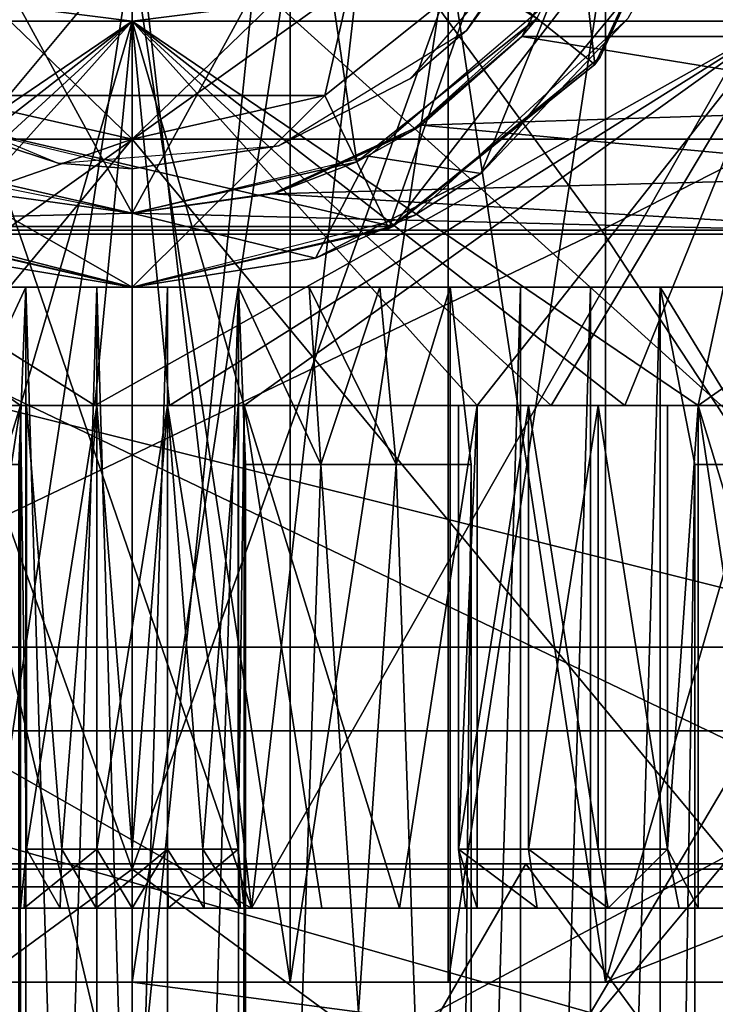
# Model space of a CAD drawing. Extents: x -26 to 26, y -4 to 155.
# Drawn here: x 0 to 2, y 126 to 129 of the extents above; entities that cross this region are included whole.
import ezdxf

# ---------------------------------------------------------------- set-up
doc = ezdxf.new("R2010")
doc.units = 0
doc.header["$MEASUREMENT"] = 0

msp = doc.modelspace()

# ---------------------------------------------------------------- linework, layer by layer
for points in [[(-0.000073, 128.550003, 20.050001), (-7.593966, 135.889099, 18.283175), (-0.00007, 150.567398, 19.281101)], [(-0.00007, 150.567398, 19.281101), (7.593834, 135.889099, 18.283228), (-0.000073, 128.550003, 20.050001)], [(-0.000076, 125.050003, 20.950001), (-0.000076, 150.050003, 20.950001), (-5.478374, 148.050003, 20.222881)], [(-0.000076, 125.050003, 20.950001), (2.553525, 150.050003, 20.79421), (-0.000076, 150.050003, 20.950001)], [(-0.000076, 125.050003, 20.950001), (5.435127, 125.050003, 20.234421), (2.553525, 150.050003, 20.79421)], [(-5.435274, 125.050003, 20.234383), (-0.000076, 125.050003, 20.950001), (-5.478374, 148.050003, 20.222881)], [(-5.53687, 128.550003, 19.272379), (-7.593966, 135.889099, 18.283175), (-0.000073, 128.550003, 20.050001)], [(-0.000073, 128.550003, 20.050001), (7.593834, 135.889099, 18.283228), (5.53673, 128.550003, 19.272421)], [(0, 126.081802, 18), (-5.5623, 126.081802, 17.118999), (-2.6568, 133.5, 15.0676)], [(-5.5623, 126.081802, -17.118999), (0, 126.081802, -18), (-2.6568, 133.5, -15.0676)], [(2.6568, 133.5, 15.0676), (0, 126.081802, 18), (-2.6568, 133.5, 15.0676)], [(-2.6568, 133.5, -15.0676), (0, 126.081802, -18), (2.6568, 133.5, -15.0676)], [(5.5623, 126.081802, 17.118999), (0, 126.081802, 18), (2.6568, 133.5, 15.0676)], [(0, 126.081802, -18), (5.5623, 126.081802, -17.118999), (2.6568, 133.5, -15.0676)], [(2.799982, 132.049988, -4.95001), (2.799982, 128.89769, -4.95001), (1.716082, 130.392593, -4.950006)], [(1.1727, 130.985199, 1.05), (-1.1727, 129.114807, 1.05), (-0.6508, 128.698502, 1.05)], [(1.1727, 130.985199, 1.05), (-0.6508, 128.698502, 1.05), (0.6508, 128.698502, 1.05)], [(1.1727, 130.985199, 1.05), (0.6508, 128.698502, 1.05), (1.1727, 129.114807, 1.05)], [(2.800028, 130.549988, 7.65999), (-2.799972, 130.549988, 7.66001), (-2.799972, 126.550003, 7.66001)], [(2.800028, 130.549988, 7.65999), (-2.799972, 126.550003, 7.66001), (2.800028, 126.550003, 7.65999)], [(-1.5865, 128.242294, -18.4317), (-5.8216, 130.407303, -16.7229), (0, 130.407303, -17.7073)], [(-5.8216, 130.407303, 16.7229), (-1.5865, 128.242294, 18.4317), (0, 130.407303, 17.7073)], [(1.5865, 128.242294, -18.4317), (-1.5865, 128.242294, -18.4317), (0, 130.407303, -17.7073)], [(-1.5865, 128.242294, 18.4317), (1.5865, 128.242294, 18.4317), (0, 130.407303, 17.7073)], [(5.8216, 130.407303, -16.7229), (1.5865, 128.242294, -18.4317), (0, 130.407303, -17.7073)], [(1.5865, 128.242294, 18.4317), (5.8216, 130.407303, 16.7229), (0, 130.407303, 17.7073)], [(4.4634, 128.242294, -17.9534), (1.5865, 128.242294, -18.4317), (5.8216, 130.407303, -16.7229)], [(1.5865, 128.242294, 18.4317), (4.4634, 128.242294, 17.9534), (5.8216, 130.407303, 16.7229)], [(1.716082, 130.392593, -4.950006), (2.799982, 128.89769, -4.95001), (1.690782, 129.598602, -4.950006)], [(0.000007, 128.299988, 2.05), (-0.618691, 129.43129, 2.575802), (0.000011, 130.049988, 3.1015)], [(0.000011, 130.049988, 3.1015), (0.618709, 129.43129, 2.575798), (0.000007, 128.299988, 2.05)], [(1.5637, 128.803009, 0.55), (1.4624, 129.716202, 1.05), (1.1727, 129.114807, 1.05)], [(1.5637, 128.803009, 0.55), (1.9499, 129.604996, 0.55), (1.4624, 129.716202, 1.05)], [(12.8998, 125.699997, -9.2955), (1.6002, 125.699997, -15.8193), (11.7425, 129.699997, -9.9636)], [(1.6002, 125.699997, -15.8193), (2.7575, 129.699997, -15.1511), (11.7425, 129.699997, -9.9636)], [(1.6002, 125.699997, -15.8193), (1.6002, 129.199997, -15.8193), (2.7575, 129.699997, -15.1511)], [(11.7425, 129.699997, 9.9636), (1.6002, 125.699997, 15.8193), (12.8998, 125.699997, 9.2955)], [(11.7425, 129.699997, 9.9636), (2.7575, 129.699997, 15.1511), (1.6002, 125.699997, 15.8193)], [(2.7575, 129.699997, 15.1511), (1.6002, 129.199997, 15.8193), (1.6002, 125.699997, 15.8193)], [(-1.9596, 129.650009, -4.95), (1.9596, 129.650009, -4.95), (-1.5826, 128.827209, -4.95)], [(-1.5826, 128.827209, -4.95), (1.9596, 129.650009, -4.95), (0.8816, 128.254807, -4.95)], [(0.8816, 128.254807, -4.95), (1.9596, 129.650009, -4.95), (1.5826, 128.827209, -4.95)], [(1.5637, 128.803009, 0.55), (1.5826, 128.827209, -4.95), (1.9596, 129.650009, -3.95)], [(1.9499, 129.604996, 0.55), (1.5637, 128.803009, 0.55), (1.9596, 129.650009, -3.95)], [(1.9596, 129.650009, -3.95), (1.5826, 128.827209, -4.95), (1.9596, 129.650009, -4.95)], [(1.690782, 129.598602, -4.950006), (1.316982, 128.89769, -4.950005), (1.368207, 128.958893, 2.049995)], [(2.799982, 128.89769, -4.95001), (1.316982, 128.89769, -4.950005), (1.690782, 129.598602, -4.950006)], [(0, 129.449997, 11.75), (-4.4965, 129.449997, 10.8556), (-3.1026, 127.949997, 11.333)], [(0, 129.449997, -10.35), (-3.9608, 129.449997, -9.5622), (0, 128.949997, -9.85)], [(0, 128.949997, -9.85), (-3.9608, 129.449997, -9.5622), (-3.7694, 128.949997, -9.1002)], [(-3.9608, 129.449997, 9.5622), (0, 129.449997, 10.35), (-2.1918, 128.949997, 9.603)], [(-3.1026, 127.949997, -11.333), (-0.8018, 129.449997, -11.7226), (0.4034, 125.949997, -11.7431)], [(0, 129.449997, 11.75), (-3.1026, 127.949997, 11.333), (0.4034, 125.949997, 11.7431)], [(0, 129.449997, 10.35), (2.1918, 128.949997, 9.603), (-2.1918, 128.949997, 9.603)], [(-0.8018, 129.449997, -11.7226), (0.8018, 129.449997, -11.7226), (0.4034, 125.949997, -11.7431)], [(0, 129.449997, 10.35), (3.9608, 129.449997, 9.5622), (2.1918, 128.949997, 9.603)], [(3.9608, 129.449997, -9.5622), (0, 128.949997, -9.85), (3.7694, 128.949997, -9.1002)], [(3.9608, 129.449997, -9.5622), (0, 129.449997, -10.35), (0, 128.949997, -9.85)], [(3.8729, 125.949997, 11.0934), (0, 129.449997, 11.75), (0.4034, 125.949997, 11.7431)], [(4.4965, 129.449997, 10.8556), (0, 129.449997, 11.75), (3.8729, 125.949997, 11.0934)], [(2.3906, 129.449997, -11.5042), (3.8729, 125.949997, -11.0934), (0.4034, 125.949997, -11.7431)], [(0.8018, 129.449997, -11.7226), (2.3906, 129.449997, -11.5042), (0.4034, 125.949997, -11.7431)], [(-0.759293, 128.473297, 2.050003), (-0.618691, 129.43129, 2.575802), (0.000007, 128.299988, 2.05)], [(0.000007, 128.299988, 2.05), (0.618709, 129.43129, 2.575798), (0.759307, 128.473297, 2.049997)], [(0.759307, 128.473297, 2.049997), (0.618709, 129.43129, 2.575798), (1.368207, 128.958893, 2.049995)], [(1.4256, 129.323608, 0.95), (1.1314, 128.91861, -4.95), (1.4782, 129.437698, -4.95)], [(1.4256, 129.323608, 0.95), (0.9404, 128.7556, 0.95), (1.1314, 128.91861, -4.95)], [(0, 129.199997, 13.4), (-4.5831, 123.699997, 12.5919), (-4.5831, 129.199997, 12.5919)], [(0, 123.699997, 13.4), (-4.5831, 123.699997, 12.5919), (0, 129.199997, 13.4)], [(-4.5831, 129.199997, -12.5919), (-4.5831, 123.699997, -12.5919), (0, 129.199997, -13.4)], [(-4.5831, 123.699997, -12.5919), (0, 123.699997, -13.4), (0, 129.199997, -13.4)], [(-0.5342, 125.699997, -15.891), (-0.5342, 129.199997, -15.891), (0, 129.199997, -15.9)], [(0.5342, 125.699997, -15.891), (-0.5342, 125.699997, -15.891), (0, 129.199997, -15.9)], [(-0.5342, 125.699997, 15.891), (0, 125.699997, 15.9), (0, 129.199997, 15.9)], [(-0.5342, 125.699997, 15.891), (0, 129.199997, 15.9), (-0.5342, 129.199997, 15.891)], [(0, 125.699997, 15.9), (0.5342, 129.199997, 15.891), (0, 129.199997, 15.9)], [(0, 125.699997, 15.9), (0.5342, 125.699997, 15.891), (0.5342, 129.199997, 15.891)], [(0, 129.199997, -13.4), (0, 123.699997, -13.4), (4.5831, 129.199997, -12.5919)], [(0, 123.699997, -13.4), (4.5831, 123.699997, -12.5919), (4.5831, 129.199997, -12.5919)], [(4.5831, 129.199997, 12.5919), (0, 123.699997, 13.4), (0, 129.199997, 13.4)], [(4.5831, 123.699997, 12.5919), (0, 123.699997, 13.4), (4.5831, 129.199997, 12.5919)], [(0.5342, 125.699997, -15.891), (0, 129.199997, -15.9), (0.5342, 129.199997, -15.891)], [(0.5342, 125.699997, 15.891), (1.0678, 129.199997, 15.8641), (0.5342, 129.199997, 15.891)], [(0.5342, 125.699997, 15.891), (1.0678, 125.699997, 15.8641), (1.0678, 129.199997, 15.8641)], [(0.5342, 125.699997, -15.891), (0.5342, 129.199997, -15.891), (1.0678, 129.199997, -15.8641)], [(1.6002, 125.699997, -15.8193), (0.5342, 125.699997, -15.891), (1.0678, 129.199997, -15.8641)], [(1.0678, 125.699997, 15.8641), (1.6002, 129.199997, 15.8193), (1.0678, 129.199997, 15.8641)], [(1.0678, 125.699997, 15.8641), (1.6002, 125.699997, 15.8193), (1.6002, 129.199997, 15.8193)], [(1.6002, 125.699997, -15.8193), (1.0678, 129.199997, -15.8641), (1.6002, 129.199997, -15.8193)], [(1.811007, 129.200989, 2.049994), (1.675982, 128.958893, -4.950006), (1.179107, 128.434097, 2.049996)], [(1.811007, 129.200989, 2.049994), (1.179107, 128.434097, 2.049996), (1.418807, 129.024994, 2.049995)], [(0.8678, 128.248108, 0.55), (1.1727, 129.114807, 1.05), (0.6508, 128.698502, 1.05)], [(0.8678, 128.248108, 0.55), (1.5637, 128.803009, 0.55), (1.1727, 129.114807, 1.05)], [(1.418807, 129.024994, 2.049995), (1.179107, 128.434097, 2.049996), (0.799407, 128.493088, 2.049997)], [(-1.9132, 127.649986, -9.6624), (0, 128.949997, -9.85), (-3.7694, 128.949997, -9.1002)], [(-0.1261, 127.649986, 9.8492), (-2.1918, 128.949997, 9.603), (2.1918, 128.949997, 9.603)], [(-1.1663, 127.649986, 9.7807), (-2.1918, 128.949997, 9.603), (-0.3781, 127.649986, 9.8427)], [(-0.3781, 127.649986, 9.8427), (-2.1918, 128.949997, 9.603), (-0.1261, 127.649986, 9.8492)], [(-1.6653, 127.649986, -9.7082), (0, 128.949997, -9.85), (-1.9132, 127.649986, -9.6624)], [(-1.4162, 127.649986, -9.7477), (0, 128.949997, -9.85), (-1.6653, 127.649986, -9.7082)], [(-1.1663, 127.649986, -9.7807), (0, 128.949997, -9.85), (-1.4162, 127.649986, -9.7477)], [(-1.1663, 127.649986, -9.7807), (-0.3781, 127.649986, -9.8427), (0, 128.949997, -9.85)], [(-0.3781, 127.649986, -9.8427), (-0.1261, 127.649986, -9.8492), (0, 128.949997, -9.85)], [(-0.1261, 127.649986, -9.8492), (0.1261, 127.649986, -9.8492), (0, 128.949997, -9.85)], [(0.1261, 127.649986, 9.8492), (-0.1261, 127.649986, 9.8492), (2.1918, 128.949997, 9.603)], [(0.1261, 127.649986, -9.8492), (0.3781, 127.649986, -9.8427), (0, 128.949997, -9.85)], [(0.3781, 127.649986, -9.8427), (1.1663, 127.649986, -9.7807), (0, 128.949997, -9.85)], [(1.1663, 127.649986, -9.7807), (1.4162, 127.649986, -9.7477), (0, 128.949997, -9.85)], [(1.4162, 127.649986, -9.7477), (1.6653, 127.649986, -9.7082), (0, 128.949997, -9.85)], [(1.6653, 127.649986, -9.7082), (1.9132, 127.649986, -9.6624), (0, 128.949997, -9.85)], [(1.9132, 127.649986, -9.6624), (3.7694, 128.949997, -9.1002), (0, 128.949997, -9.85)], [(0.3781, 127.649986, 9.8427), (0.1261, 127.649986, 9.8492), (2.1918, 128.949997, 9.603)], [(1.1663, 127.649986, 9.7807), (0.3781, 127.649986, 9.8427), (2.1918, 128.949997, 9.603)], [(1.368207, 128.958893, 2.049995), (0.941382, 128.574799, -4.950003), (0.759307, 128.473297, 2.049997)], [(1.316982, 128.89769, -4.950005), (0.941382, 128.574799, -4.950003), (1.368207, 128.958893, 2.049995)], [(1.675982, 128.958893, -4.950006), (0.953282, 128.291901, -4.950003), (1.179107, 128.434097, 2.049996)], [(1.4162, 127.649986, 9.7477), (1.1663, 127.649986, 9.7807), (2.1918, 128.949997, 9.603)], [(1.6653, 127.649986, 9.7082), (1.4162, 127.649986, 9.7477), (2.1918, 128.949997, 9.603)], [(1.9132, 127.649986, 9.6624), (1.6653, 127.649986, 9.7082), (2.1918, 128.949997, 9.603)], [(2.682, 127.649986, -9.4778), (3.7694, 128.949997, -9.1002), (1.9132, 127.649986, -9.6624)], [(2.682, 127.649986, 9.4778), (1.9132, 127.649986, 9.6624), (2.1918, 128.949997, 9.603)], [(0.9404, 128.7556, 0.95), (0.4944, 128.528305, -4.95), (1.1314, 128.91861, -4.95)], [(1.316982, 128.89769, -4.950005), (0.977182, 128.59819, -4.996203), (0.941382, 128.574799, -4.950003)], [(1.316982, 128.89769, -4.950005), (2.799982, 128.655991, -4.97961), (0.977182, 128.59819, -4.996203)], [(2.799982, 128.89769, -4.95001), (2.799982, 128.655991, -4.97961), (1.316982, 128.89769, -4.950005)], [(-1.5826, 128.827209, -4.95), (0.8816, 128.254807, -4.95), (-0.8816, 128.254807, -4.95)], [(1.5637, 128.803009, 0.55), (0.8816, 128.254807, -4.95), (1.5826, 128.827209, -4.95)], [(1.5637, 128.803009, 0.55), (0.8678, 128.248108, 0.55), (0.8816, 128.254807, -4.95)], [(-0.7264, 128.624405, 0.95), (-0.9404, 128.7556, -4.95), (-0.2503, 128.469803, -4.95)], [(0.9404, 128.7556, 0.95), (0.4944, 128.528305, 0.95), (0.4944, 128.528305, -4.95)], [(-0.8678, 128.248108, 0.55), (0, 128.550003, 1.05), (-0.6508, 128.698502, 1.05)], [(0.6508, 128.698502, 1.05), (-0.6508, 128.698502, 1.05), (0, 128.550003, 1.05)], [(0, 128.050003, 0.55), (0.6508, 128.698502, 1.05), (0, 128.550003, 1.05)], [(0, 128.050003, 0.55), (0.8678, 128.248108, 0.55), (0.6508, 128.698502, 1.05)], [(2.799982, 128.655991, -4.97961), (2.799982, 128.428696, -5.06681), (0.977182, 128.59819, -4.996203)], [(0, 128.449997, 0.95), (-0.7264, 128.624405, 0.95), (-0.2503, 128.469803, -4.95)], [(0.977182, 128.59819, -4.996203), (0.473282, 128.365189, -5.103302), (0.490282, 128.370102, -4.950002)], [(0.977182, 128.59819, -4.996203), (2.799982, 128.428696, -5.06681), (0.473282, 128.365189, -5.103302)], [(0.977182, 128.59819, -4.996203), (0.490282, 128.370102, -4.950002), (0.941382, 128.574799, -4.950003)], [(-0.000073, 128.550003, 20.050001), (-2.903273, 125.050003, 20.142389), (-5.53687, 128.550003, 19.272379)], [(2.903127, 125.050003, 20.142412), (-2.903273, 125.050003, 20.142389), (-0.000073, 128.550003, 20.050001)], [(-0.8678, 128.248108, 0.55), (0, 128.050003, 0.55), (0, 128.550003, 1.05)], [(5.53673, 128.550003, 19.272421), (2.903127, 125.050003, 20.142412), (-0.000073, 128.550003, 20.050001)], [(0.941382, 128.574799, -4.950003), (0.490282, 128.370102, -4.950002), (0.759307, 128.473297, 2.049997)], [(0, 128.449997, 0.95), (-0.2503, 128.469803, -4.95), (0.4944, 128.528305, -4.95)], [(0.4944, 128.528305, 0.95), (0, 128.449997, 0.95), (0.4944, 128.528305, -4.95)], [(0.799407, 128.493088, 2.049997), (0.619407, 128.148102, 2.049998), (0.000007, 128.299988, 2.05)], [(1.179107, 128.434097, 2.049996), (0.619407, 128.148102, 2.049998), (0.799407, 128.493088, 2.049997)], [(0.000007, 128.299988, 2.05), (-0.473818, 128.365295, -5.103198), (-0.759293, 128.473297, 2.050003)], [(0.759307, 128.473297, 2.049997), (0.490282, 128.370102, -4.950002), (0.000007, 128.299988, 2.05)], [(0.000007, 128.049988, 2.05), (-0.963493, 128.297089, 2.050004), (-0.670393, 128.433502, 2.050002)], [(0.000007, 128.299988, 2.05), (0.000007, 128.049988, 2.05), (-0.670393, 128.433502, 2.050002)], [(2.799982, 128.428696, -5.06681), (2.799981, 128.229202, -5.20621), (0.473282, 128.365189, -5.103302)], [(1.179107, 128.434097, 2.049996), (0.953282, 128.291901, -4.950003), (0.619407, 128.148102, 2.049998)], [(-0.473818, 128.365295, -5.103198), (-0.000019, 128.299988, -5.1483), (-2.800019, 128.229202, -5.20629)], [(-0.000019, 128.299988, -5.1483), (-0.473818, 128.365295, -5.103198), (-0.000018, 128.299988, -4.95)], [(-0.000018, 128.299988, -4.95), (-0.473818, 128.365295, -5.103198), (0.000007, 128.299988, 2.05)], [(0.473282, 128.365189, -5.103302), (-0.000019, 128.299988, -5.1483), (-0.000018, 128.299988, -4.95)], [(0.473282, 128.365189, -5.103302), (2.799981, 128.229202, -5.20621), (-0.000019, 128.299988, -5.1483)], [(0.490282, 128.370102, -4.950002), (-0.000018, 128.299988, -4.95), (0.000007, 128.299988, 2.05)], [(0.490282, 128.370102, -4.950002), (0.473282, 128.365189, -5.103302), (-0.000018, 128.299988, -4.95)], [(2.799981, 128.229202, -5.20621), (-2.800019, 128.229202, -5.20629), (-0.000019, 128.299988, -5.1483)], [(0.000007, 128.049988, 2.05), (-0.645518, 128.157089, -4.949997), (-0.963493, 128.297089, 2.050004)], [(0.953282, 128.291901, -4.950003), (-0.000018, 128.049988, -4.95), (0.619407, 128.148102, 2.049998)], [(0.619407, 128.148102, 2.049998), (0.000007, 128.049988, 2.05), (0.000007, 128.299988, 2.05)], [(-0.8816, 128.254807, -4.95), (0.8816, 128.254807, -4.95), (0, 128.050003, -4.95)], [(-0.8678, 128.248108, 0.55), (-0.8816, 128.254807, -4.95), (0, 128.050003, -4.95)], [(0.8678, 128.248108, 0.55), (0, 128.050003, -4.95), (0.8816, 128.254807, -4.95)], [(3.0483, 126.022797, -18.879299), (-3.0483, 126.022797, -18.879299), (-1.5865, 128.242294, -18.4317)], [(-3.0483, 126.022797, 18.879299), (3.0483, 126.022797, 18.879299), (1.5865, 128.242294, 18.4317)], [(-3.0483, 126.022797, 18.879299), (1.5865, 128.242294, 18.4317), (-1.5865, 128.242294, 18.4317)], [(2.799978, 126.832603, -6.18261), (-2.800022, 126.832603, -6.18259), (-2.800019, 128.229202, -5.20629)], [(2.799981, 128.229202, -5.20621), (2.799978, 126.832603, -6.18261), (-2.800019, 128.229202, -5.20629)], [(3.0483, 126.022797, -18.879299), (-1.5865, 128.242294, -18.4317), (1.5865, 128.242294, -18.4317)], [(0, 128.050003, 0.55), (-0.8678, 128.248108, 0.55), (0, 128.050003, -4.95)], [(0.8678, 128.248108, 0.55), (0, 128.050003, 0.55), (0, 128.050003, -4.95)], [(3.0483, 126.022797, -18.879299), (1.5865, 128.242294, -18.4317), (4.4634, 128.242294, -17.9534)], [(3.0483, 126.022797, 18.879299), (4.4634, 128.242294, 17.9534), (1.5865, 128.242294, 18.4317)], [(-0.000018, 128.049988, -4.95), (-0.645518, 128.157089, -4.949997), (0.000007, 128.049988, 2.05)], [(0.619407, 128.148102, 2.049998), (-0.000018, 128.049988, -4.95), (0.000007, 128.049988, 2.05)], [(-0.3592, 128.050064, -9.142818), (-0.5984, 128.050064, -9.130318), (-3, 128.050049, -7.599918)], [(-0.1198, 128.050064, -9.149118), (-0.3592, 128.050064, -9.142818), (-3, 128.050049, -7.599918)], [(0.1198, 128.050064, -9.149118), (-0.1198, 128.050064, -9.149118), (-3, 128.050049, -7.599918)], [(3, 128.050049, -7.599918), (0.1198, 128.050064, -9.149118), (-3, 128.050049, -7.599918)], [(-3, 128.050049, -7.599918), (-3, 117.89975, -7.599991), (3, 128.050049, -7.599918)], [(-3, 117.89975, -7.599991), (3, 117.89975, -7.599991), (3, 128.050049, -7.599918)], [(-0.3592, 128.049927, 9.142982), (-3, 128.049942, 7.600082), (-0.5984, 128.049927, 9.130482)], [(-0.1198, 128.049927, 9.149282), (-3, 128.049942, 7.600082), (-0.3592, 128.049927, 9.142982)], [(3, 128.049942, 7.600082), (-3, 128.049942, 7.600082), (-0.1198, 128.049927, 9.149282)], [(3, 117.899643, 7.600008), (-3, 128.049942, 7.600082), (3, 128.049942, 7.600082)], [(-3, 117.899643, 7.600008), (-3, 128.049942, 7.600082), (3, 117.899643, 7.600008)], [(-0.6377, 127.450073, -9.729022), (-0.5984, 128.050064, -9.130318), (-0.3592, 128.050064, -9.142818)], [(-0.3828, 127.450073, -9.742422), (-0.6377, 127.450073, -9.729022), (-0.3592, 128.050064, -9.142818)], [(-0.6377, 127.449928, 9.729178), (-0.3592, 128.049927, 9.142982), (-0.5984, 128.049927, 9.130482)], [(-0.6377, 127.449928, 9.729178), (-0.3828, 127.449928, 9.742579), (-0.3592, 128.049927, 9.142982)], [(-0.3592, 128.050064, -9.142818), (-0.3592, 120.050056, -9.142877), (-0.3828, 127.450073, -9.742422)], [(-0.3828, 127.449928, 9.742579), (-0.3592, 120.049927, 9.142924), (-0.3592, 128.049927, 9.142982)], [(-0.1198, 128.050064, -9.149118), (-0.1198, 120.050056, -9.149177), (-0.3592, 120.050056, -9.142877)], [(-0.3592, 128.050064, -9.142818), (-0.1198, 128.050064, -9.149118), (-0.3592, 120.050056, -9.142877)], [(-0.3592, 128.049927, 9.142982), (-0.3592, 120.049927, 9.142924), (-0.1198, 120.049927, 9.149224)], [(-0.1198, 128.049927, 9.149282), (-0.3592, 128.049927, 9.142982), (-0.1198, 120.049927, 9.149224)], [(0.1198, 128.050064, -9.149118), (0.1198, 120.050056, -9.149177), (-0.1198, 120.050056, -9.149177)], [(-0.1198, 128.050064, -9.149118), (0.1198, 128.050064, -9.149118), (-0.1198, 120.050056, -9.149177)], [(3, 128.049942, 7.600082), (-0.1198, 128.049927, 9.149282), (0.1198, 128.049927, 9.149282)], [(-0.1198, 128.049927, 9.149282), (-0.1198, 120.049927, 9.149224), (0.1198, 120.049927, 9.149224)], [(0.1198, 128.049927, 9.149282), (-0.1198, 128.049927, 9.149282), (0.1198, 120.049927, 9.149224)], [(0.3592, 128.050064, -9.142818), (0.3592, 120.050056, -9.142877), (0.1198, 120.050056, -9.149177)], [(0.1198, 128.050064, -9.149118), (0.3592, 128.050064, -9.142818), (0.1198, 120.050056, -9.149177)], [(3, 128.050049, -7.599918), (0.3592, 128.050064, -9.142818), (0.1198, 128.050064, -9.149118)], [(3, 128.049942, 7.600082), (0.1198, 128.049927, 9.149282), (0.3592, 128.049927, 9.142982)], [(0.3592, 128.049927, 9.142982), (0.1198, 120.049927, 9.149224), (0.3592, 120.049927, 9.142924)], [(0.3592, 128.049927, 9.142982), (0.1198, 128.049927, 9.149282), (0.1198, 120.049927, 9.149224)], [(0.3592, 120.050056, -9.142877), (0.3592, 128.050064, -9.142818), (0.3828, 127.450073, -9.742422)], [(0.6377, 127.450073, -9.729022), (0.3592, 128.050064, -9.142818), (0.5984, 128.050064, -9.130318)], [(0.6377, 127.450073, -9.729022), (0.3828, 127.450073, -9.742422), (0.3592, 128.050064, -9.142818)], [(3, 128.050049, -7.599918), (0.5984, 128.050064, -9.130318), (0.3592, 128.050064, -9.142818)], [(3, 128.049942, 7.600082), (0.3592, 128.049927, 9.142982), (0.5984, 128.049927, 9.130482)], [(0.6377, 127.449928, 9.729178), (0.5984, 128.049927, 9.130482), (0.3592, 128.049927, 9.142982)], [(0.3828, 127.449928, 9.742579), (0.6377, 127.449928, 9.729178), (0.3592, 128.049927, 9.142982)], [(0.3828, 127.449928, 9.742579), (0.3592, 128.049927, 9.142982), (0.3592, 120.049927, 9.142924)], [(0.6377, 127.450073, -9.729022), (0.5984, 128.050064, -9.130318), (0.8372, 128.050064, -9.111518)], [(3, 128.050049, -7.599918), (0.8372, 128.050064, -9.111518), (0.5984, 128.050064, -9.130318)], [(3, 128.049942, 7.600082), (0.5984, 128.049927, 9.130482), (0.8372, 128.049927, 9.111682)], [(0.8921, 127.449928, 9.709178), (0.8372, 128.049927, 9.111682), (0.5984, 128.049927, 9.130482)], [(0.6377, 127.449928, 9.729178), (0.8921, 127.449928, 9.709178), (0.5984, 128.049927, 9.130482)], [(0.8921, 127.450073, -9.709022), (0.6377, 127.450073, -9.729022), (0.8372, 128.050064, -9.111518)], [(0.8921, 127.450073, -9.709022), (0.8372, 128.050064, -9.111518), (1.0755, 128.050064, -9.086518)], [(3, 128.050049, -7.599918), (1.0755, 128.050064, -9.086518), (0.8372, 128.050064, -9.111518)], [(3, 128.049942, 7.600082), (0.8372, 128.049927, 9.111682), (1.0755, 128.049927, 9.086682)], [(0.8921, 127.449928, 9.709178), (1.0755, 128.049927, 9.086682), (0.8372, 128.049927, 9.111682)], [(1.146, 127.450073, -9.682322), (0.8921, 127.450073, -9.709022), (1.0755, 128.050064, -9.086518)], [(0.8921, 127.449928, 9.709178), (1.146, 127.449928, 9.682478), (1.0755, 128.049927, 9.086682)], [(1.0755, 128.050064, -9.086518), (1.0755, 120.050056, -9.086576), (1.146, 127.450073, -9.682322)], [(1.313, 128.050064, -9.055218), (1.313, 120.050056, -9.055276), (1.0755, 120.050056, -9.086576)], [(1.0755, 128.050064, -9.086518), (1.313, 128.050064, -9.055218), (1.0755, 120.050056, -9.086576)], [(3, 128.050049, -7.599918), (1.313, 128.050064, -9.055218), (1.0755, 128.050064, -9.086518)], [(3, 128.049942, 7.600082), (1.0755, 128.049927, 9.086682), (1.313, 128.049927, 9.055382)], [(1.313, 128.049927, 9.055382), (1.0755, 128.049927, 9.086682), (1.0755, 120.049927, 9.086624)], [(1.313, 128.049927, 9.055382), (1.0755, 120.049927, 9.086624), (1.313, 120.049927, 9.055324)], [(1.146, 127.449928, 9.682478), (1.0755, 120.049927, 9.086624), (1.0755, 128.049927, 9.086682)], [(1.5495, 128.050064, -9.017718), (1.5495, 120.050056, -9.017776), (1.313, 120.050056, -9.055276)], [(1.313, 128.050064, -9.055218), (1.5495, 128.050064, -9.017718), (1.313, 120.050056, -9.055276)], [(3, 128.050049, -7.599918), (1.5495, 128.050064, -9.017718), (1.313, 128.050064, -9.055218)], [(3, 128.049942, 7.600082), (1.313, 128.049927, 9.055382), (1.5495, 128.049927, 9.017882)], [(1.5495, 128.049927, 9.017882), (1.313, 120.049927, 9.055324), (1.5495, 120.049927, 9.017824)], [(1.5495, 128.049927, 9.017882), (1.313, 128.049927, 9.055382), (1.313, 120.049927, 9.055324)], [(1.7851, 128.050064, -8.974118), (1.7851, 120.050056, -8.974176), (1.5495, 120.050056, -9.017776)], [(1.5495, 128.050064, -9.017718), (1.7851, 128.050064, -8.974118), (1.5495, 120.050056, -9.017776)], [(3, 128.050049, -7.599918), (1.7851, 128.050064, -8.974118), (1.5495, 128.050064, -9.017718)], [(1.7851, 128.049927, 8.974282), (3, 128.049942, 7.600082), (1.5495, 128.049927, 9.017882)], [(1.7851, 128.049927, 8.974282), (1.5495, 120.049927, 9.017824), (1.7851, 120.049927, 8.974224)], [(1.7851, 128.049927, 8.974282), (1.5495, 128.049927, 9.017882), (1.5495, 120.049927, 9.017824)], [(1.7851, 120.050056, -8.974176), (1.7851, 128.050064, -8.974118), (1.9021, 127.450073, -9.562622)], [(2.1518, 127.450073, -9.509521), (1.7851, 128.050064, -8.974118), (2.0194, 128.050064, -8.924318)], [(2.1518, 127.450073, -9.509521), (1.9021, 127.450073, -9.562622), (1.7851, 128.050064, -8.974118)], [(3, 128.050049, -7.599918), (2.0194, 128.050064, -8.924318), (1.7851, 128.050064, -8.974118)], [(2.0194, 128.049927, 8.924482), (3, 128.049942, 7.600082), (1.7851, 128.049927, 8.974282)], [(2.1518, 127.449928, 9.509678), (2.0194, 128.049927, 8.924482), (1.7851, 128.049927, 8.974282)], [(1.9021, 127.449928, 9.562778), (2.1518, 127.449928, 9.509678), (1.7851, 128.049927, 8.974282)], [(1.9021, 127.449928, 9.562778), (1.7851, 128.049927, 8.974282), (1.7851, 120.049927, 8.974224)], [(-3.1026, 127.949997, -11.333), (0.4034, 125.949997, -11.7431), (-3.1026, 125.949997, -11.333)], [(0.4034, 125.949997, 11.7431), (-3.1026, 127.949997, 11.333), (-3.1026, 125.949997, 11.333)], [(-1.1663, 127.649986, -9.7807), (-0.9041, 125.949997, -9.8084), (-0.3781, 127.649986, -9.8427)], [(-0.3781, 127.649986, 9.8427), (-0.9041, 125.949997, 9.8084), (-1.1663, 127.649986, 9.7807)], [(-0.9041, 125.949997, -9.8084), (-0.6414, 125.949997, -9.8291), (-0.3781, 127.649986, -9.8427)], [(-0.6414, 125.949997, 9.8291), (-0.9041, 125.949997, 9.8084), (-0.3781, 127.649986, 9.8427)], [(-0.6414, 125.949997, -9.8291), (-0.3781, 125.949997, -9.8427), (-0.3781, 127.649986, -9.8427)], [(-0.3781, 125.949997, 9.8427), (-0.6414, 125.949997, 9.8291), (-0.3781, 127.649986, 9.8427)], [(-0.3781, 127.649986, 9.8427), (-0.1193, 127.649986, 9.3192), (-0.3578, 127.649986, 9.3131)], [(-0.1261, 127.649986, 9.8492), (-0.1193, 127.649986, 9.3192), (-0.3781, 127.649986, 9.8427)], [(-0.3781, 127.649986, 9.8427), (-0.3578, 127.649986, 9.3131), (-0.3578, 126.149986, 9.3131)], [(-0.3781, 127.649986, 9.8427), (-0.3578, 126.149986, 9.3131), (-0.3781, 125.949997, 9.8427)], [(-0.1193, 127.649986, -9.3192), (-0.3781, 127.649986, -9.8427), (-0.3578, 127.649986, -9.3131)], [(-0.1193, 127.649986, -9.3192), (-0.1261, 127.649986, -9.8492), (-0.3781, 127.649986, -9.8427)], [(-0.3781, 127.649986, -9.8427), (-0.3578, 126.149986, -9.3131), (-0.3578, 127.649986, -9.3131)], [(-0.3781, 127.649986, -9.8427), (-0.3781, 125.949997, -9.8427), (-0.3578, 126.149986, -9.3131)], [(-0.1193, 127.649986, 9.3192), (-0.3578, 126.149986, 9.3131), (-0.3578, 127.649986, 9.3131)], [(-0.1193, 126.149986, 9.3192), (-0.3578, 126.149986, 9.3131), (-0.1193, 127.649986, 9.3192)], [(-0.3578, 126.149986, -9.3131), (-0.2385, 126.149986, -9.3169), (-0.3578, 127.649986, -9.3131)], [(-0.3578, 127.649986, -9.3131), (-0.2385, 126.149986, -9.3169), (-0.1193, 127.649986, -9.3192)], [(-0.2385, 126.149986, -9.3169), (-0.1193, 126.149986, -9.3192), (-0.1193, 127.649986, -9.3192)], [(0.1261, 127.649986, 9.8492), (0.1193, 127.649986, 9.3192), (-0.1261, 127.649986, 9.8492)], [(-0.1261, 127.649986, 9.8492), (0.1193, 127.649986, 9.3192), (-0.1193, 127.649986, 9.3192)], [(-0.1193, 127.649986, -9.3192), (0.1261, 127.649986, -9.8492), (-0.1261, 127.649986, -9.8492)], [(0.1193, 127.649986, 9.3192), (-0.1193, 126.149986, 9.3192), (-0.1193, 127.649986, 9.3192)], [(0.1193, 126.149986, 9.3192), (-0.1193, 126.149986, 9.3192), (0.1193, 127.649986, 9.3192)], [(-0.1193, 127.649986, -9.3192), (0, 126.149986, -9.32), (0.1193, 127.649986, -9.3192)], [(-0.1193, 126.149986, -9.3192), (0, 126.149986, -9.32), (-0.1193, 127.649986, -9.3192)], [(0.1193, 127.649986, -9.3192), (0.1261, 127.649986, -9.8492), (-0.1193, 127.649986, -9.3192)], [(0, 126.149986, -9.32), (0.1193, 126.149986, -9.3192), (0.1193, 127.649986, -9.3192)], [(0.3781, 127.649986, 9.8427), (0.1193, 127.649986, 9.3192), (0.1261, 127.649986, 9.8492)], [(0.3781, 127.649986, 9.8427), (0.3578, 127.649986, 9.3131), (0.1193, 127.649986, 9.3192)], [(0.3578, 127.649986, 9.3131), (0.3578, 126.149986, 9.3131), (0.1193, 127.649986, 9.3192)], [(0.3578, 126.149986, 9.3131), (0.1193, 126.149986, 9.3192), (0.1193, 127.649986, 9.3192)], [(0.1193, 127.649986, -9.3192), (0.2385, 126.149986, -9.3169), (0.3578, 127.649986, -9.3131)], [(0.1193, 126.149986, -9.3192), (0.2385, 126.149986, -9.3169), (0.1193, 127.649986, -9.3192)], [(0.3578, 127.649986, -9.3131), (0.3781, 127.649986, -9.8427), (0.1193, 127.649986, -9.3192)], [(0.1193, 127.649986, -9.3192), (0.3781, 127.649986, -9.8427), (0.1261, 127.649986, -9.8492)], [(0.2385, 126.149986, -9.3169), (0.3578, 126.149986, -9.3131), (0.3578, 127.649986, -9.3131)], [(0.3578, 126.149986, 9.3131), (0.3578, 127.649986, 9.3131), (0.3781, 127.649986, 9.8427)], [(0.3578, 126.149986, 9.3131), (0.3781, 127.649986, 9.8427), (0.3781, 125.949997, 9.8427)], [(0.3578, 126.149986, -9.3131), (0.3781, 127.649986, -9.8427), (0.3578, 127.649986, -9.3131)], [(0.3781, 125.949997, -9.8427), (0.3781, 127.649986, -9.8427), (0.3578, 126.149986, -9.3131)], [(0.3781, 125.949997, -9.8427), (0.6414, 125.949997, -9.8291), (0.3781, 127.649986, -9.8427)], [(0.3781, 127.649986, -9.8427), (0.9041, 125.949997, -9.8084), (1.1663, 127.649986, -9.7807)], [(0.6414, 125.949997, -9.8291), (0.9041, 125.949997, -9.8084), (0.3781, 127.649986, -9.8427)], [(1.1663, 127.649986, 9.7807), (0.9041, 125.949997, 9.8084), (0.3781, 127.649986, 9.8427)], [(0.9041, 125.949997, 9.8084), (0.6414, 125.949997, 9.8291), (0.3781, 127.649986, 9.8427)], [(0.6414, 125.949997, 9.8291), (0.3781, 125.949997, 9.8427), (0.3781, 127.649986, 9.8427)], [(0.9041, 125.949997, -9.8084), (1.1663, 125.949997, -9.7807), (1.1663, 127.649986, -9.7807)], [(1.1663, 125.949997, 9.7807), (0.9041, 125.949997, 9.8084), (1.1663, 127.649986, 9.7807)], [(1.1663, 127.649986, 9.7807), (1.34, 127.649986, 9.2232), (1.1035, 127.649986, 9.2544)], [(1.34, 127.649986, 9.2232), (1.1035, 126.149986, 9.2544), (1.1035, 127.649986, 9.2544)], [(1.34, 126.149986, 9.2232), (1.1035, 126.149986, 9.2544), (1.34, 127.649986, 9.2232)], [(1.1663, 127.649986, 9.7807), (1.1035, 126.149986, 9.2544), (1.1663, 125.949997, 9.7807)], [(1.1035, 127.649986, 9.2544), (1.1035, 126.149986, 9.2544), (1.1663, 127.649986, 9.7807)], [(1.1035, 127.649986, -9.2544), (1.1035, 126.149986, -9.2544), (1.34, 127.649986, -9.2232)], [(1.1035, 126.149986, -9.2544), (1.34, 126.149986, -9.2232), (1.34, 127.649986, -9.2232)], [(1.34, 127.649986, -9.2232), (1.1663, 127.649986, -9.7807), (1.1035, 127.649986, -9.2544)], [(1.1663, 127.649986, -9.7807), (1.1663, 125.949997, -9.7807), (1.1035, 126.149986, -9.2544)], [(1.1035, 127.649986, -9.2544), (1.1663, 127.649986, -9.7807), (1.1035, 126.149986, -9.2544)], [(1.4162, 127.649986, 9.7477), (1.34, 127.649986, 9.2232), (1.1663, 127.649986, 9.7807)], [(1.34, 127.649986, -9.2232), (1.4162, 127.649986, -9.7477), (1.1663, 127.649986, -9.7807)], [(1.4162, 127.649986, 9.7477), (1.5757, 127.649986, 9.1858), (1.34, 127.649986, 9.2232)], [(1.5757, 127.649986, 9.1858), (1.34, 126.149986, 9.2232), (1.34, 127.649986, 9.2232)], [(1.5757, 126.149986, 9.1858), (1.34, 126.149986, 9.2232), (1.5757, 127.649986, 9.1858)], [(1.34, 127.649986, -9.2232), (1.5757, 126.149986, -9.1858), (1.5757, 127.649986, -9.1858)], [(1.34, 126.149986, -9.2232), (1.5757, 126.149986, -9.1858), (1.34, 127.649986, -9.2232)], [(1.5757, 127.649986, -9.1858), (1.4162, 127.649986, -9.7477), (1.34, 127.649986, -9.2232)], [(1.6653, 127.649986, 9.7082), (1.5757, 127.649986, 9.1858), (1.4162, 127.649986, 9.7477)], [(1.5757, 127.649986, -9.1858), (1.6653, 127.649986, -9.7082), (1.4162, 127.649986, -9.7477)], [(1.9132, 127.649986, 9.6624), (1.5757, 127.649986, 9.1858), (1.6653, 127.649986, 9.7082)], [(1.9132, 127.649986, 9.6624), (1.8103, 127.649986, 9.1425), (1.5757, 127.649986, 9.1858)], [(1.8103, 127.649986, 9.1425), (1.8103, 126.149986, 9.1425), (1.5757, 127.649986, 9.1858)], [(1.8103, 126.149986, 9.1425), (1.5757, 126.149986, 9.1858), (1.5757, 127.649986, 9.1858)], [(1.5757, 127.649986, -9.1858), (1.8103, 126.149986, -9.1425), (1.8103, 127.649986, -9.1425)], [(1.5757, 126.149986, -9.1858), (1.8103, 126.149986, -9.1425), (1.5757, 127.649986, -9.1858)], [(1.8103, 127.649986, -9.1425), (1.6653, 127.649986, -9.7082), (1.5757, 127.649986, -9.1858)], [(1.8103, 127.649986, -9.1425), (1.9132, 127.649986, -9.6624), (1.6653, 127.649986, -9.7082)], [(1.8103, 126.149986, 9.1425), (1.8103, 127.649986, 9.1425), (1.9132, 127.649986, 9.6624)], [(1.8103, 126.149986, 9.1425), (1.9132, 127.649986, 9.6624), (1.9132, 125.949997, 9.6624)], [(1.8103, 126.149986, -9.1425), (1.9132, 127.649986, -9.6624), (1.8103, 127.649986, -9.1425)], [(1.9132, 125.949997, -9.6624), (1.9132, 127.649986, -9.6624), (1.8103, 126.149986, -9.1425)], [(1.9132, 127.649986, -9.6624), (2.1711, 125.949997, -9.6078), (2.682, 127.649986, -9.4778)], [(1.9132, 125.949997, -9.6624), (2.1711, 125.949997, -9.6078), (1.9132, 127.649986, -9.6624)], [(2.682, 127.649986, 9.4778), (2.4274, 125.949997, 9.5462), (1.9132, 127.649986, 9.6624)], [(2.4274, 125.949997, 9.5462), (2.1711, 125.949997, 9.6078), (1.9132, 127.649986, 9.6624)], [(2.1711, 125.949997, 9.6078), (1.9132, 125.949997, 9.6624), (1.9132, 127.649986, 9.6624)], [(-0.3592, 120.050056, -9.142877), (-0.3828, 120.050056, -9.742476), (-0.3828, 127.450073, -9.742422)], [(-0.3828, 127.449928, 9.742579), (-0.3828, 120.049927, 9.742524), (-0.3592, 120.049927, 9.142924)], [(0.3592, 120.050056, -9.142877), (0.3828, 127.450073, -9.742422), (0.3828, 120.050056, -9.742476)], [(0.3828, 120.049927, 9.742524), (0.3828, 127.449928, 9.742579), (0.3592, 120.049927, 9.142924)], [(0.6377, 127.450073, -9.729022), (1.146, 120.050056, -9.682376), (0.3828, 120.050056, -9.742476)], [(0.3828, 127.450073, -9.742422), (0.6377, 127.450073, -9.729022), (0.3828, 120.050056, -9.742476)], [(0.6377, 127.449928, 9.729178), (0.3828, 127.449928, 9.742579), (0.3828, 120.049927, 9.742524)], [(0.8921, 127.449928, 9.709178), (0.3828, 120.049927, 9.742524), (1.146, 120.049927, 9.682424)], [(0.8921, 127.449928, 9.709178), (0.6377, 127.449928, 9.729178), (0.3828, 120.049927, 9.742524)], [(0.6377, 127.450073, -9.729022), (0.8921, 127.450073, -9.709022), (1.146, 120.050056, -9.682376)], [(0.8921, 127.450073, -9.709022), (1.146, 127.450073, -9.682322), (1.146, 120.050056, -9.682376)], [(1.146, 127.449928, 9.682478), (0.8921, 127.449928, 9.709178), (1.146, 120.049927, 9.682424)], [(1.146, 127.450073, -9.682322), (1.0755, 120.050056, -9.086576), (1.146, 120.050056, -9.682376)], [(1.146, 120.049927, 9.682424), (1.0755, 120.049927, 9.086624), (1.146, 127.449928, 9.682478)], [(1.7851, 120.050056, -8.974176), (1.9021, 127.450073, -9.562622), (1.9021, 120.050056, -9.562676)], [(1.9021, 120.049927, 9.562724), (1.9021, 127.449928, 9.562778), (1.7851, 120.049927, 8.974224)], [(2.1518, 127.450073, -9.509521), (2.6465, 120.050056, -9.383876), (1.9021, 120.050056, -9.562676)], [(1.9021, 127.450073, -9.562622), (2.1518, 127.450073, -9.509521), (1.9021, 120.050056, -9.562676)], [(2.1518, 127.449928, 9.509678), (1.9021, 127.449928, 9.562778), (1.9021, 120.049927, 9.562724)], [(2.4, 127.449928, 9.450078), (1.9021, 120.049927, 9.562724), (2.6465, 120.049927, 9.383924)], [(2.4, 127.449928, 9.450078), (2.1518, 127.449928, 9.509678), (1.9021, 120.049927, 9.562724)], [(2.799975, 125.241386, -6.79261), (-2.800025, 125.241386, -6.79259), (-2.800022, 126.832603, -6.18259)], [(2.799978, 126.832603, -6.18261), (2.799975, 125.241386, -6.79261), (-2.800022, 126.832603, -6.18259)], [(2.800025, 126.550003, 6.99999), (-2.799975, 126.550003, 7.00001), (-2.799975, 123.550003, 7.00001)], [(2.800025, 126.550003, 6.99999), (-2.799975, 123.550003, 7.00001), (2.800025, 123.550003, 6.99999)], [(-2.799975, 126.550003, 7.00001), (2.800028, 126.550003, 7.65999), (-2.799972, 126.550003, 7.66001)], [(-2.799975, 126.550003, 7.00001), (2.800025, 126.550003, 6.99999), (2.800028, 126.550003, 7.65999)], [(-0.3781, 125.949997, 9.8427), (-0.3578, 126.149986, 9.3131), (-0.3655, 125.949997, 9.513)], [(-0.3781, 125.949997, -9.8427), (-0.3655, 125.949997, -9.513), (-0.3578, 126.149986, -9.3131)], [(-0.1193, 126.149986, 9.3192), (-0.3655, 125.949997, 9.513), (-0.3578, 126.149986, 9.3131)], [(-0.1218, 125.949997, 9.5192), (-0.3655, 125.949997, 9.513), (-0.1193, 126.149986, 9.3192)], [(-0.3655, 125.949997, -9.513), (-0.2437, 125.949997, -9.5169), (-0.3578, 126.149986, -9.3131)], [(-0.3578, 126.149986, -9.3131), (-0.2437, 125.949997, -9.5169), (-0.2385, 126.149986, -9.3169)], [(-0.2437, 125.949997, -9.5169), (-0.1218, 125.949997, -9.5192), (-0.2385, 126.149986, -9.3169)], [(-0.2385, 126.149986, -9.3169), (-0.1218, 125.949997, -9.5192), (-0.1193, 126.149986, -9.3192)], [(0.1193, 126.149986, 9.3192), (-0.1218, 125.949997, 9.5192), (-0.1193, 126.149986, 9.3192)], [(0.1218, 125.949997, 9.5192), (-0.1218, 125.949997, 9.5192), (0.1193, 126.149986, 9.3192)], [(-0.1218, 125.949997, -9.5192), (0, 125.949997, -9.52), (-0.1193, 126.149986, -9.3192)], [(-0.1193, 126.149986, -9.3192), (0, 125.949997, -9.52), (0, 126.149986, -9.32)], [(0, 126.149986, -9.32), (0, 125.949997, -9.52), (0.1193, 126.149986, -9.3192)], [(0, 125.949997, -9.52), (0.1218, 125.949997, -9.5192), (0.1193, 126.149986, -9.3192)], [(0.1193, 126.149986, -9.3192), (0.2437, 125.949997, -9.5169), (0.2385, 126.149986, -9.3169)], [(0.1218, 125.949997, -9.5192), (0.2437, 125.949997, -9.5169), (0.1193, 126.149986, -9.3192)], [(0.3578, 126.149986, 9.3131), (0.1218, 125.949997, 9.5192), (0.1193, 126.149986, 9.3192)], [(0.3655, 125.949997, 9.513), (0.1218, 125.949997, 9.5192), (0.3578, 126.149986, 9.3131)], [(0.2385, 126.149986, -9.3169), (0.3655, 125.949997, -9.513), (0.3578, 126.149986, -9.3131)], [(0.2437, 125.949997, -9.5169), (0.3655, 125.949997, -9.513), (0.2385, 126.149986, -9.3169)], [(0.3655, 125.949997, 9.513), (0.3578, 126.149986, 9.3131), (0.3781, 125.949997, 9.8427)], [(0.3781, 125.949997, -9.8427), (0.3578, 126.149986, -9.3131), (0.3655, 125.949997, -9.513)], [(1.1035, 126.149986, 9.2544), (1.1272, 125.949997, 9.453), (1.1663, 125.949997, 9.7807)], [(1.34, 126.149986, 9.2232), (1.3688, 125.949997, 9.4211), (1.1035, 126.149986, 9.2544)], [(1.3688, 125.949997, 9.4211), (1.1272, 125.949997, 9.453), (1.1035, 126.149986, 9.2544)], [(1.1035, 126.149986, -9.2544), (1.1663, 125.949997, -9.7807), (1.1272, 125.949997, -9.453)], [(1.1272, 125.949997, -9.453), (1.3688, 125.949997, -9.4211), (1.1035, 126.149986, -9.2544)], [(1.1035, 126.149986, -9.2544), (1.3688, 125.949997, -9.4211), (1.34, 126.149986, -9.2232)], [(1.5757, 126.149986, 9.1858), (1.6095, 125.949997, 9.383), (1.34, 126.149986, 9.2232)], [(1.6095, 125.949997, 9.383), (1.3688, 125.949997, 9.4211), (1.34, 126.149986, 9.2232)], [(1.34, 126.149986, -9.2232), (1.6095, 125.949997, -9.383), (1.5757, 126.149986, -9.1858)], [(1.3688, 125.949997, -9.4211), (1.6095, 125.949997, -9.383), (1.34, 126.149986, -9.2232)], [(1.8103, 126.149986, 9.1425), (1.6095, 125.949997, 9.383), (1.5757, 126.149986, 9.1858)], [(1.5757, 126.149986, -9.1858), (1.6095, 125.949997, -9.383), (1.8103, 126.149986, -9.1425)], [(1.8491, 125.949997, 9.3387), (1.6095, 125.949997, 9.383), (1.8103, 126.149986, 9.1425)], [(1.6095, 125.949997, -9.383), (1.8491, 125.949997, -9.3387), (1.8103, 126.149986, -9.1425)], [(1.8491, 125.949997, 9.3387), (1.8103, 126.149986, 9.1425), (1.9132, 125.949997, 9.6624)], [(1.9132, 125.949997, -9.6624), (1.8103, 126.149986, -9.1425), (1.8491, 125.949997, -9.3387)], [(-1.3311, 126.099998, 18.452), (0.59, 126.099998, 17.983801), (-5.3252, 126.099998, 17.1875)], [(-1.3311, 121.5, -18.452), (-4.7011, 126.099998, -17.8927), (1.3311, 126.099998, -18.452)], [(-4.7011, 121.5, 17.8927), (1.3311, 121.5, 18.452), (-1.3311, 126.099998, 18.452)], [(-0.59, 126.099998, -17.983801), (1.3311, 126.099998, -18.452), (-4.7011, 126.099998, -17.8927)], [(4.7011, 121.5, -17.8927), (-1.3311, 121.5, -18.452), (1.3311, 126.099998, -18.452)], [(1.3311, 121.5, 18.452), (4.7011, 126.099998, 17.8927), (-1.3311, 126.099998, 18.452)], [(-1.3311, 126.099998, 18.452), (4.7011, 126.099998, 17.8927), (0.59, 126.099998, 17.983801)], [(-0.59, 126.099998, -17.983801), (5.3252, 126.099998, -17.1875), (1.3311, 126.099998, -18.452)], [(4.7011, 126.099998, 17.8927), (6.4403, 126.099998, 16.8013), (0.59, 126.099998, 17.983801)], [(4.7011, 121.5, -17.8927), (1.3311, 126.099998, -18.452), (7.2216, 126.099998, -17.032301)], [(1.3311, 121.5, 18.452), (7.2216, 121.5, 17.032301), (4.7011, 126.099998, 17.8927)], [(5.3252, 126.099998, -17.1875), (7.2216, 126.099998, -17.032301), (1.3311, 126.099998, -18.452)], [(-5.5623, 126.081802, -17.118999), (0, 122, -18), (0, 126.081802, -18)], [(-5.5623, 122, -17.118999), (0, 122, -18), (-5.5623, 126.081802, -17.118999)], [(0, 126.081802, 18), (-5.5623, 122, 17.118999), (-5.5623, 126.081802, 17.118999)], [(0, 122, 18), (-5.5623, 122, 17.118999), (0, 126.081802, 18)], [(0, 126.081802, -18), (5.5623, 122, -17.118999), (5.5623, 126.081802, -17.118999)], [(0, 122, -18), (5.5623, 122, -17.118999), (0, 126.081802, -18)], [(5.5623, 126.081802, 17.118999), (0, 122, 18), (0, 126.081802, 18)], [(5.5623, 122, 17.118999), (0, 122, 18), (5.5623, 126.081802, 17.118999)], [(-3.0483, 126.022797, -18.879299), (0, 121.5, -19.85), (-6.134, 121.5, -18.8785)], [(-3.0483, 126.022797, 18.879299), (-6.134, 121.5, 18.8785), (0, 121.5, 19.85)], [(3.0483, 126.022797, -18.879299), (0, 121.5, -19.85), (-3.0483, 126.022797, -18.879299)], [(-3.0483, 126.022797, 18.879299), (0, 121.5, 19.85), (3.0483, 126.022797, 18.879299)], [(3.0483, 126.022797, -18.879299), (6.134, 121.5, -18.8785), (0, 121.5, -19.85)], [(3.0483, 126.022797, 18.879299), (0, 121.5, 19.85), (6.134, 121.5, 18.8785)], [(-1.1663, 125.949997, 9.7807), (0.4034, 125.949997, 11.7431), (-3.1026, 125.949997, 11.333)], [(0.4034, 125.949997, -11.7431), (-1.1663, 125.949997, -9.7807), (-3.1026, 125.949997, -11.333)], [(-0.9041, 125.949997, 9.8084), (0.4034, 125.949997, 11.7431), (-1.1663, 125.949997, 9.7807)], [(0.4034, 125.949997, -11.7431), (-0.9041, 125.949997, -9.8084), (-1.1663, 125.949997, -9.7807)], [(-0.6414, 125.949997, 9.8291), (0.4034, 125.949997, 11.7431), (-0.9041, 125.949997, 9.8084)], [(0.4034, 125.949997, -11.7431), (-0.6414, 125.949997, -9.8291), (-0.9041, 125.949997, -9.8084)], [(-0.3781, 125.949997, 9.8427), (0.4034, 125.949997, 11.7431), (-0.6414, 125.949997, 9.8291)], [(0.4034, 125.949997, -11.7431), (-0.3781, 125.949997, -9.8427), (-0.6414, 125.949997, -9.8291)], [(-0.1218, 125.949997, 9.5192), (-0.3781, 125.949997, 9.8427), (-0.3655, 125.949997, 9.513)], [(0.3781, 125.949997, 9.8427), (0.4034, 125.949997, 11.7431), (-0.3781, 125.949997, 9.8427)], [(0.3781, 125.949997, 9.8427), (-0.3781, 125.949997, 9.8427), (-0.1218, 125.949997, 9.5192)], [(-0.3781, 125.949997, -9.8427), (-0.2437, 125.949997, -9.5169), (-0.3655, 125.949997, -9.513)], [(-0.3781, 125.949997, -9.8427), (-0.1218, 125.949997, -9.5192), (-0.2437, 125.949997, -9.5169)], [(0, 125.949997, -9.52), (-0.1218, 125.949997, -9.5192), (-0.3781, 125.949997, -9.8427)], [(0.3781, 125.949997, -9.8427), (0, 125.949997, -9.52), (-0.3781, 125.949997, -9.8427)], [(0.4034, 125.949997, -11.7431), (0.3781, 125.949997, -9.8427), (-0.3781, 125.949997, -9.8427)], [(0.1218, 125.949997, 9.5192), (0.3781, 125.949997, 9.8427), (-0.1218, 125.949997, 9.5192)], [(0.3781, 125.949997, -9.8427), (0.1218, 125.949997, -9.5192), (0, 125.949997, -9.52)], [(0.3655, 125.949997, 9.513), (0.3781, 125.949997, 9.8427), (0.1218, 125.949997, 9.5192)], [(0.3781, 125.949997, -9.8427), (0.2437, 125.949997, -9.5169), (0.1218, 125.949997, -9.5192)], [(0.3781, 125.949997, -9.8427), (0.3655, 125.949997, -9.513), (0.2437, 125.949997, -9.5169)], [(0.6414, 125.949997, 9.8291), (0.4034, 125.949997, 11.7431), (0.3781, 125.949997, 9.8427)], [(0.4034, 125.949997, -11.7431), (0.6414, 125.949997, -9.8291), (0.3781, 125.949997, -9.8427)], [(0.9041, 125.949997, 9.8084), (0.4034, 125.949997, 11.7431), (0.6414, 125.949997, 9.8291)], [(1.1663, 125.949997, 9.7807), (0.4034, 125.949997, 11.7431), (0.9041, 125.949997, 9.8084)], [(1.9132, 125.949997, 9.6624), (0.4034, 125.949997, 11.7431), (1.1663, 125.949997, 9.7807)], [(3.8729, 125.949997, 11.0934), (0.4034, 125.949997, 11.7431), (1.9132, 125.949997, 9.6624)], [(0.4034, 125.949997, -11.7431), (1.9132, 125.949997, -9.6624), (1.1663, 125.949997, -9.7807)], [(0.4034, 125.949997, -11.7431), (0.9041, 125.949997, -9.8084), (0.6414, 125.949997, -9.8291)], [(0.4034, 125.949997, -11.7431), (1.1663, 125.949997, -9.7807), (0.9041, 125.949997, -9.8084)], [(3.8729, 125.949997, -11.0934), (1.9132, 125.949997, -9.6624), (0.4034, 125.949997, -11.7431)], [(1.3688, 125.949997, 9.4211), (1.1663, 125.949997, 9.7807), (1.1272, 125.949997, 9.453)], [(1.1663, 125.949997, -9.7807), (1.3688, 125.949997, -9.4211), (1.1272, 125.949997, -9.453)], [(1.6095, 125.949997, 9.383), (1.1663, 125.949997, 9.7807), (1.3688, 125.949997, 9.4211)], [(1.9132, 125.949997, 9.6624), (1.1663, 125.949997, 9.7807), (1.6095, 125.949997, 9.383)], [(1.6095, 125.949997, -9.383), (1.3688, 125.949997, -9.4211), (1.1663, 125.949997, -9.7807)], [(1.9132, 125.949997, -9.6624), (1.6095, 125.949997, -9.383), (1.1663, 125.949997, -9.7807)], [(1.8491, 125.949997, 9.3387), (1.9132, 125.949997, 9.6624), (1.6095, 125.949997, 9.383)], [(1.9132, 125.949997, -9.6624), (1.8491, 125.949997, -9.3387), (1.6095, 125.949997, -9.383)], [(3.8729, 125.949997, 11.0934), (1.9132, 125.949997, 9.6624), (2.1711, 125.949997, 9.6078)], [(3.8729, 125.949997, -11.0934), (2.1711, 125.949997, -9.6078), (1.9132, 125.949997, -9.6624)], [(-5.6859, 124.949997, 17.499399), (0, 124.949997, 18.4), (-5.4541, 125.699997, 16.7861)], [(0, 124.949997, -18.4), (-5.6859, 124.949997, -17.499399), (-5.4541, 125.699997, -16.7861)], [(0, 125.699997, 17.65), (-1.6002, 125.699997, 15.8193), (-5.4541, 125.699997, 16.7861)], [(-1.6002, 125.699997, -15.8193), (0, 125.699997, -17.65), (-5.4541, 125.699997, -16.7861)], [(-5.4541, 125.699997, 16.7861), (0, 124.949997, 18.4), (0, 125.699997, 17.65)], [(0, 124.949997, -18.4), (-5.4541, 125.699997, -16.7861), (0, 125.699997, -17.65)], [(0, 125.699997, 17.65), (-1.0678, 125.699997, 15.8641), (-1.6002, 125.699997, 15.8193)], [(-0.5342, 125.699997, -15.891), (0, 125.699997, -17.65), (-1.6002, 125.699997, -15.8193)], [(0, 125.699997, 17.65), (-0.5342, 125.699997, 15.891), (-1.0678, 125.699997, 15.8641)], [(0, 125.699997, 17.65), (0, 125.699997, 15.9), (-0.5342, 125.699997, 15.891)], [(0.5342, 125.699997, -15.891), (0, 125.699997, -17.65), (-0.5342, 125.699997, -15.891)], [(5.6859, 124.949997, -17.499399), (0, 124.949997, -18.4), (0, 125.699997, -17.65)], [(5.6859, 124.949997, -17.499399), (0, 125.699997, -17.65), (5.4541, 125.699997, -16.7861)], [(0, 124.949997, 18.4), (5.4541, 125.699997, 16.7861), (0, 125.699997, 17.65)], [(0, 124.949997, 18.4), (5.6859, 124.949997, 17.499399), (5.4541, 125.699997, 16.7861)], [(0, 125.699997, 17.65), (0.5342, 125.699997, 15.891), (0, 125.699997, 15.9)], [(0, 125.699997, 17.65), (1.0678, 125.699997, 15.8641), (0.5342, 125.699997, 15.891)], [(0, 125.699997, 17.65), (1.6002, 125.699997, 15.8193), (1.0678, 125.699997, 15.8641)], [(0, 125.699997, 17.65), (5.4541, 125.699997, 16.7861), (1.6002, 125.699997, 15.8193)], [(1.6002, 125.699997, -15.8193), (0, 125.699997, -17.65), (0.5342, 125.699997, -15.891)], [(1.6002, 125.699997, -15.8193), (5.4541, 125.699997, -16.7861), (0, 125.699997, -17.65)], [(5.4541, 125.699997, 16.7861), (10.3744, 125.699997, 14.2791), (1.6002, 125.699997, 15.8193)], [(10.3744, 125.699997, 14.2791), (12.8998, 125.699997, 9.2955), (1.6002, 125.699997, 15.8193)], [(1.6002, 125.699997, -15.8193), (10.3744, 125.699997, -14.2791), (5.4541, 125.699997, -16.7861)], [(12.8998, 125.699997, -9.2955), (10.3744, 125.699997, -14.2791), (1.6002, 125.699997, -15.8193)]]:
    msp.add_3dface(points)

doc.saveas('drawing.dxf')
